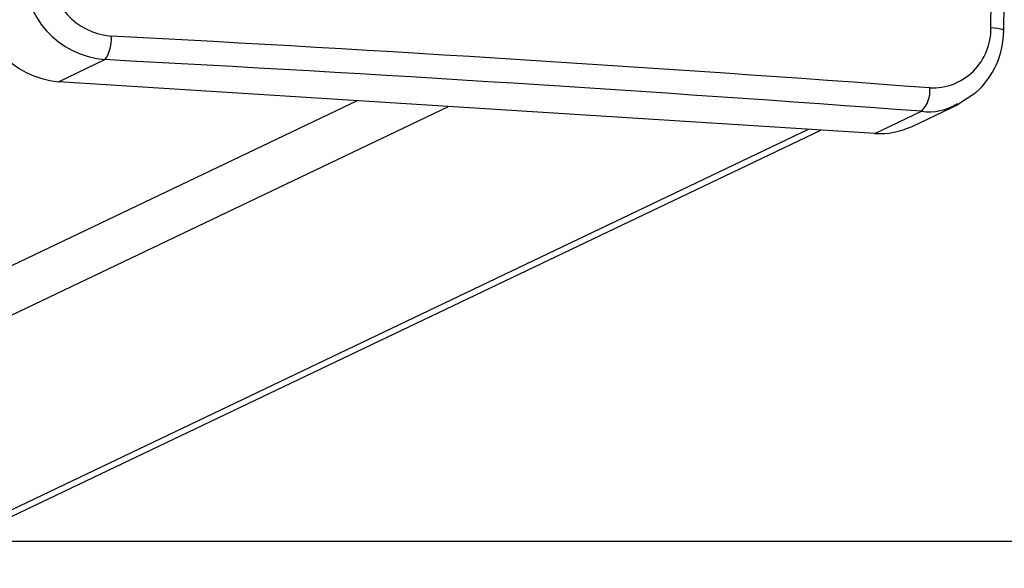
# Model space of a CAD drawing. Units: millimetres. Extents: x -432 to 1152, y 130 to 626.
# Drawn here: x 479 to 488, y 165 to 170 of the extents above; entities that cross this region are included whole.
import ezdxf

# ---------------------------------------------------------------- set-up
doc = ezdxf.new("R2010")
doc.units = ezdxf.units.MM
doc.header["$PDSIZE"] = -1
doc.layers.add('VP-DIM', color=7, linetype='Continuous')
doc.layers.add('VP-HIC', color=6, linetype='Continuous')
doc.layers.add('VP-EQ', color=7, linetype='Continuous', true_color=0x8a3492)
doc.dimstyles.new('Strefa', dxfattribs={"dimtxt": 14, "dimasz": 20, "dimexe": 20, "dimexo": 50, "dimgap": 20, "dimtad": 0, "dimdec": 0, "dimzin": 0, "dimdsep": 46, "dimtxsty": 'Standard', "dimcen": 0.09, "dimadec": 0, "dimazin": 0, "dimtfac": 1, "dimtdec": 4, "dimtofl": 0, "dimtmove": 0, "dimatfit": 3, "dimfxl": 70, "dimfxlon": 1, "dimtolj": 1, "dimtzin": 0, "dimarcsym": 0})

# ---------------------------------------------------------------- blocks, each defined once
blk = doc.blocks.new('RC0520_')
at = {"color": 0, "linetype": 'Continuous', "lineweight": 25}
for p, q in [((479.1396, 169.8819), (479.5703, 170.0874)), ((486.7041, 169.4038), (479.1396, 169.8819)), ((481.9066, 169.707), (433.6625, 146.69)), ((434.6011, 146.6809), (482.7523, 169.6535)), ((486.7041, 169.4038), (487.1348, 169.6093)), ((487.0486, 169.4696), (487.4808, 169.6758)), ((438.3035, 146.6449), (486.0882, 169.4427)), ((438.43, 146.6437), (486.2022, 169.4355))]:
    blk.add_line(p, q, dxfattribs=at)
at = {"color": 0, "linetype": 'Continuous', "lineweight": 25, "flags": 128}
for points in [[(487.8979, 170.3581), (487.8985, 170.3586), (487.8823, 170.3679), (487.8401, 170.3763), (487.7784, 170.3827)], [(487.4613, 169.6673), (487.6393, 169.7818), (487.6396, 169.7821)]]:
    blk.add_lwpolyline(points, dxfattribs=at)
at = {"color": 0, "linetype": 'Continuous', "lineweight": 25}
for centre, radius, start, end in [((274.3042, 174.3571), 213.5112, 358.933405, 1.066595), ((275.1853, 174.3254), 212.75, 358.931486, 1.068653), ((479.6346, 170.9012), 0.8163, 178.48678, 265.48245), ((479.6753, 170.9161), 0.6125, 178.36413, 265.60484), ((479.2181, 170.7085), 0.8303, 179.39419, 264.57504), ((487.2363, 170.3678), 0.5423, 267.54176, 1.58135), ((487.1134, 170.3648), 0.7852, 312.08242, 359.50836), ((479.3068, 170.2743), 0.3231, 324.64137, 5.51093), ((460.7773, -188.2018), 359.0024, 85.777109, 86.99004), ((460.6467, -189.4097), 359.9948, 85.780403, 86.986776), ((486.9497, 169.7986), 0.2648, 314.362, 5.93136), ((487.2062, 170.0989), 0.4948, 261.70717, 302.3548), ((486.7502, 170.0972), 0.6949, 266.20101, 295.43193)]:
    blk.add_arc(centre, radius, start, end, dxfattribs=at)
blk = doc.blocks.new('RC0520_2D')
at = {"layer": 'VP-EQ', "color": 0}
blk.add_lwpolyline([(119.611, 341.0441), (119.611, 165.6288), (859.611, 165.6288), (859.611, 341.0441)], close=True, dxfattribs=at)
blk.add_blockref('RC0520_', (0, 0), dxfattribs=at)
blk = doc.blocks.new('*D215')
at = {"layer": 'Defpoints', "color": 0}
for p in [(401.244, 377.3455), (1131.5299, 377.3455), (575.5005, 130.1337)]:
    blk.add_point(p, dxfattribs=at)
at = {"layer": 'VP-DIM', "color": 0, "lineweight": -2}
for p, q in [((1061.5299, 377.3455), (1151.5299, 377.3455)), ((1131.5299, 357.3455), (1131.5299, 291.2396)), ((1131.5299, 150.1337), (1131.5299, 216.2396)), ((1061.5299, 130.1337), (1151.5299, 130.1337))]:
    blk.add_line(p, q, dxfattribs=at)
at = {"layer": 'VP-DIM', "color": 0}
for points in [[(1134.8633, 357.3455), (1128.1966, 357.3455), (1131.5299, 377.3455)], [(1128.1966, 150.1337), (1134.8633, 150.1337), (1131.5299, 130.1337)]]:
    blk.add_solid(points, dxfattribs=at)
at = {"layer": 'VP-DIM', "color": 0, "insert": (1131.5299, 253.7396), "char_height": 14, "attachment_point": 5, "rotation": 90}
blk.add_mtext('\\A1;250', dxfattribs=at)

msp = doc.modelspace()

# ---------------------------------------------------------------- linework, layer by layer
at = {"layer": 'VP-HIC', "color": 6}
msp.add_lwpolyline([(119.611, 341.0441), (119.611, 165.6288), (859.611, 165.6288), (859.611, 341.0441)], close=True, dxfattribs=at)

# ---------------------------------------------------------------- block references
at = {"layer": 'VP-EQ', "color": 0}
msp.add_blockref('RC0520_2D', (0, 0), dxfattribs=at)

# ---------------------------------------------------------------- dimensions: what is measured, and where the dimension line sits
at = {"layer": 'VP-DIM', "color": 0}
dim = msp.add_linear_dim(base=(1131.5299, 377.3455), p1=(575.5005, 130.1337), p2=(401.244, 377.3455, 0), angle=90, text='250', dimstyle='Strefa', dxfattribs=at)
dim.commit()
dim.dimension.update_dxf_attribs({"geometry": '*D215', "text_midpoint": (1131.5299, 253.7396)})

doc.saveas('drawing.dxf')
